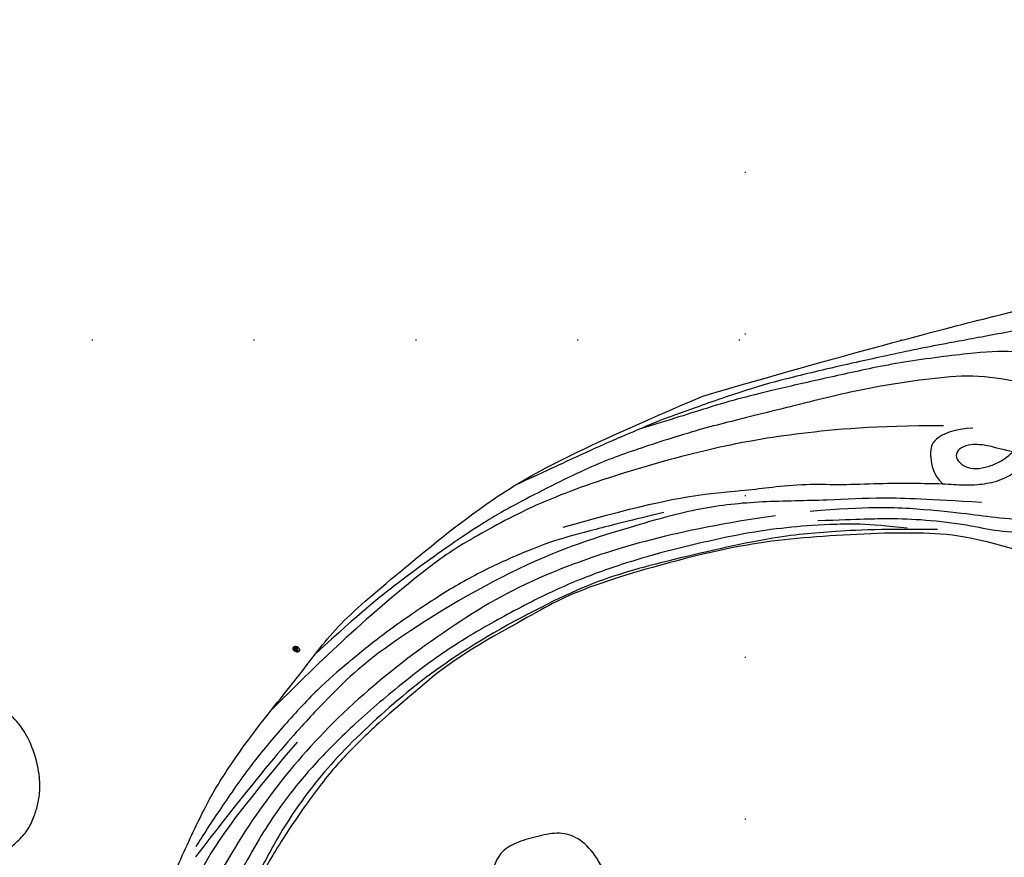
# Model space of a CAD drawing. Units: millimetres. Extents: x 4920 to 8484, y 3403 to 5083.
# Drawn here: x 7785 to 7882, y 4424 to 4507 of the extents above; entities that cross this region are included whole.
import ezdxf
from ezdxf.xclip import XClip

# ---------------------------------------------------------------- set-up
doc = ezdxf.new("R2010")
doc.units = ezdxf.units.MM
doc.header["$XCLIPFRAME"] = 2
doc.linetypes.add('DOT', pattern=[6.35, 0, -6.35])
doc.linetypes.add('HIDDEN', pattern=[9.525, 6.35, -3.175])
for name, color, linetype in [('A-04.尺寸標註', 4, 'Continuous'), ('H-08.木作(細線)', 8, 'Continuous'), ('圖層1', 7, 'Continuous'), ('格子', 1, 'Continuous')]:
    doc.layers.add(name, color=color, linetype=linetype)
doc.styles.get("Standard").update_dxf_attribs({"font": 'arial.ttf'})
doc.styles.add('新細明體', font='PMingLiU.ttf')
doc.dimstyles.new('4', dxfattribs={"dimtxt": 10, "dimasz": 3, "dimexe": 2, "dimexo": 2, "dimgap": 1.2, "dimtad": 2, "dimdec": 0, "dimtxsty": '新細明體', "dimblk": 'ARCHTICK', "dimcen": 5, "dimclrd": 8, "dimclre": 8, "dimclrt": 4, "dimadec": 0, "dimazin": 0, "dimtfac": 1, "dimtdec": 0, "dimtix": 1, "dimtmove": 2, "dimatfit": 3, "dimldrblk": 'OPEN90', "dimfxl": 1.25, "dimlwd": 9, "dimlwe": 9, "dimarcsym": 0})

# ---------------------------------------------------------------- blocks, each defined once
blk = doc.blocks.new('SE-21124L')
at = {"layer": 'H-08.木作(細線)'}
for points in [[(-13.962, 14.96), (-13.433, 14.457), (-12.88, 14.156), (-12.051, 14.081), (-11.272, 14.131), (-10.794, 13.98), (-10.166, 13.905), (-9.537, 13.829), (-9.059, 13.729), (-8.532, 13.754), (-8.255, 14.106), (-8.18, 14.859), (-8.255, 15.461), (-8.23, 15.763), (-8.054, 15.788), (-7.501, 15.738), (-6.24, 15.615), (-5.964, 15.79), (-5.235, 16.067), (-4.782, 16.217), (-4.556, 16.895), (-4.506, 17.498), (-4.606, 17.875), (-4.782, 18.201), (-4.958, 18.578), (-5.21, 18.929), (-6.232, 19.567), (-6.684, 19.919), (-6.961, 20.095), (-7.237, 20.572), (-7.564, 21.476), (-7.891, 22.179), (-8.042, 22.555), (-7.992, 22.631), (-7.79, 22.53), (-7.464, 22.53), (-7.388, 22.756), (-7.237, 22.932), (-6.986, 22.957), (-6.684, 22.505), (-6.458, 22.154), (-5.905, 21.752), (-5.201, 21.551), (-4.221, 21.877), (-3.693, 22.329), (-3.215, 22.781), (-3.14, 23.409), (-3.039, 24.941), (-2.989, 25.393), (-2.612, 25.694), (-2.222, 26.095), (-1.7, 27.582), (-1.74, 28.305), (-1.297, 29.591), (-0.815, 30.394), (-0.413, 30.956), (0.633, 31.88), (1.317, 32.242), (2.242, 32.885), (3.248, 33.327), (3.891, 33.407), (4.454, 33.086), (5.017, 32.764), (5.781, 32.363), (6.304, 32.121), (6.908, 31.8), (7.39, 31.639), (7.833, 31.398), (8.838, 31.037), (9.522, 30.555), (10.125, 30.233), (10.648, 29.791), (10.93, 29.671), (11.452, 29.47), (11.694, 29.189), (11.372, 28.948), (10.849, 28.546), (10.648, 27.903), (10.648, 27.381), (10.93, 26.818), (11.171, 26.577), (11.372, 26.497), (11.734, 26.377), (13.061, 26.216), (13.705, 26.216), (13.946, 25.814), (13.624, 25.694), (13.385, 25.483), (13.354, 25.247), (13.275, 24.823), (13.417, 24.398), (13.858, 23.816), (14.235, 23.612), (14.755, 23.376), (15.196, 23.282), (15.758, 23.225), (17.007, 23.064), (18.66, 22.862), (19.989, 22.5), (20.916, 22.017), (21.481, 21.333), (22.569, 20.004), (24.181, 17.79), (24.543, 17.267), (24.422, 17.227), (23.939, 17.468), (23.334, 17.71), (22.085, 17.831), (20.715, 17.307), (20.11, 16.462), (20.312, 15.295), (20.675, 14.047), (20.96, 13.591), (22.048, 12.544), (23.015, 11.82), (23.7, 11.336), (24.143, 11.135), (24.351, 9.919), (24.915, 9.195), (25.882, 8.792), (27.051, 8.39), (27.736, 8.229), (28.824, 8.188), (29.348, 8.068), (29.754, 5.276), (30.117, 2.78), (30.56, -0.375), (30.6, -2.468), (30.477, -5.058), (30.235, -7.521), (29.338, -11.833), (26.925, -19.302), (25.93, -21.665), (22.88, -27.522), (18.669, -32.4), (16.683, -34.1), (14.899, -35.518), (10.533, -38.273), (5.215, -40.929), (0.48, -42.096), (-4.45, -42.549), (-8.471, -41.836), (-10.288, -41.405), (-11.638, -40.659), (-12.114, -40.278), (-12.114, -40.088), (-11.844, -40.104), (-11.114, -40.263), (-9.986, -40.199), (-9.271, -39.898), (-8.16, -39.644), (-7.493, -39.073), (-6.436, -37.626), (-5.907, -35.758), (-5.988, -33.768), (-7.127, -31.169), (-8.713, -29.788), (-10.583, -29.057), (-12.656, -28.976), (-14.12, -29.219), (-15.015, -29.625), (-16.397, -30.316), (-17.495, -31.209), (-18.308, -32.387), (-18.918, -33.402), (-19.446, -34.864), (-19.772, -37.017), (-19.497, -39.827), (-18.844, -41.449), (-17.641, -43.602), (-15.986, -45.611), (-12.442, -48.218), (-10.863, -49.032), (-9.107, -49.617), (-6.79, -50.304), (-5.211, -50.66), (-2.812, -50.994), (-0.572, -51.121), (0.803, -51.121), (3.979, -51.151), (7.768, -50.582), (11.28, -49.725), (14.498, -48.992), (17.39, -47.649), (20.542, -46.079), (28.874, -39.844), (33.546, -35.51), (36.383, -31.01), (37.447, -28.729), (40.06, -23.38), (42.215, -15.356), (43.139, -11.728), (43.596, -8.858), (44.837, -4.096), (45.424, -2.138), (46.208, 0.471), (47.253, 2.819), (48.241, 4.797), (49.547, 6.232), (50.592, 7.146), (52.812, 8.255), (55.359, 8.385), (56.927, 8.385), (58.56, 7.667), (60.062, 6.167), (60.911, 5.058), (61.368, 3.623), (61.172, 1.666), (61.107, 0.687), (60.976, 0.1), (61.564, -0.618), (62.348, -1.139), (62.935, -1.074), (62.935, -1.335), (62.609, -2.053), (62.348, -2.705), (62.152, -3.618), (62.674, -4.597), (63.131, -4.988), (64.111, -4.988), (63.85, -5.249), (63.393, -5.836), (62.478, -6.88), (61.629, -7.467), (61.564, -8.902), (61.956, -9.685), (62.413, -10.207), (62.739, -10.338), (62.286, -10.695), (61.894, -12), (61.764, -13.631), (61.764, -15.132), (62.221, -15.588), (63.266, -16.045), (64.115, -16.11), (65.225, -16.241), (66.074, -15.719), (66.531, -15.392), (67.511, -15.327), (68.034, -15.784), (68.034, -15.98), (69.209, -15.98), (70.058, -15.523), (71.038, -14.805), (72.213, -13.24), (72.671, -12.131), (72.736, -11.348), (73.032, -11.624), (73.441, -11.726), (74.157, -11.828), (74.591, -11.522), (74.898, -11.215), (75.231, -10.602), (75.537, -9.939), (75.639, -9.198), (75.895, -7.692), (75.921, -7.002), (75.946, -6.543), (76.023, -6.389), (76.304, -6.747), (76.892, -7.104), (77.684, -7.207), (78.426, -6.951), (78.86, -6.619), (79.218, -6.236), (79.708, -5.536), (79.964, -4.949), (79.989, -4.336), (79.989, -3.289), (79.989, -2.574), (80.04, -2.268), (80.347, -2.319), (80.628, -2.421), (81.242, -2.727), (81.779, -2.651), (82.162, -2.319), (82.52, -1.936), (82.648, -1.425), (82.802, 0.008), (82.776, 0.596), (82.725, 0.928), (82.878, 1.157), (83.083, 1.183), (83.749, 1.272), (84.209, 1.63), (84.465, 2.013), (84.771, 2.625), (84.822, 3.493), (84.746, 4.872), (84.362, 6.541), (83.953, 7.562), (82.829, 9.707), (81.781, 11.494), (80.423, 13.189), (79.477, 14.312), (78.455, 15.359), (77.474, 16.317), (76.165, 17.256), (75.02, 18.073), (74.202, 18.482), (73.384, 18.809), (72.893, 18.972)], [(-84.76, 2.191), (-84.76, 0.601), (-82.173, -1.685), (-80.382, -2.778), (-78.292, -3.374), (-77.297, -3.871), (-75.705, -5.66), (-73.615, -6.157), (-71.725, -5.462), (-71.028, -4.567), (-71.028, -6.058), (-71.526, -8.046), (-71.446, -11.731), (-70.862, -14.623), (-69.613, -16.649), (-67.975, -17.623), (-65.908, -17.74), (-63.684, -17.701), (-61.929, -17.272), (-60.603, -15.831), (-59.667, -13.376), (-59.472, -10.961), (-59.589, -9.909), (-58.535, -10.298), (-56.936, -10.103), (-55.278, -9.163), (-54.381, -8.423), (-53.874, -7.644), (-53.289, -6.631), (-52.938, -5.462), (-52.821, -4.722), (-52.704, -4.176), (-52.509, -4.605), (-51.846, -5.034), (-50.675, -6.28), (-49.739, -7.06), (-48.413, -7.956), (-46.619, -8.54), (-45.722, -8.696), (-45.449, -8.657), (-43.576, -9.709), (-41.977, -10.137), (-39.2, -10.529), (-36.275, -10.685), (-35.104, -10.413), (-34.194, -9.994), (-33.46, -9.505), (-32.367, -8.447), (-31.679, -7.072), (-31.373, -6.118), (-31.22, -4.912), (-31.311, -3.473), (-31.735, -2.588), (-32.687, -1.311), (-33.811, -0.697), (-34.227, -0.58), (-35.418, -0.426), (-36.043, -0.445), (-36.715, -0.397), (-36.86, -0.301), (-36.946, -0.119), (-36.831, -0.071), (-36.389, -0.071), (-35.524, -0.071), (-34.736, 0.015), (-34.4, 0.044)]]:
    blk.add_open_spline(points, degree=3, dxfattribs=at)
blk = doc.blocks.new('LOGO')
at = {"layer": '圖層1'}
h = blk.add_hatch(color=256, dxfattribs=at)
edge = h.paths.add_edge_path()
edge.add_ellipse((627, 781), major_axis=(74, 158), ratio=0.669136, start_angle=67.9651, end_angle=426.3512)
edge.add_arc((577, 995), 106, 260.6144, 264.9192)
edge.add_ellipse((624, 779), major_axis=(75, 154), ratio=0.641029, start_angle=263.3466, end_angle=424.5463, ccw=False)
edge.add_ellipse((624, 779), major_axis=(75, 154), ratio=0.641029, start_angle=261.342, end_angle=263.3466, ccw=False)
edge.add_arc((687, 724), 28.1, 327.7014, 329.9174, ccw=False)
edge.add_ellipse((624, 779), major_axis=(75, 154), ratio=0.641029, start_angle=260.8363, end_angle=261.342, ccw=False)
edge.add_ellipse((624, 779), major_axis=(75, 154), ratio=0.641029, start_angle=260.4243, end_angle=260.8363)
edge.add_arc((712, 719), 11.5, 257.0965, 295.424)
edge.add_arc((711, 717), 10.3, 258.946, 306.6919, ccw=False)
edge.add_ellipse((624, 779), major_axis=(71, 151), ratio=0.654186, start_angle=65.7272, end_angle=259.6333, ccw=False)
edge.add_arc((581, 945), 63.2, 247.8139, 254.172, ccw=False)
edge = h.paths.add_edge_path(flags=17)
edge.add_line((624, 896), (624, 899))
edge.add_arc((577, 995), 106, 264.9192, 296.4699, ccw=False)
edge.add_ellipse((624, 779), major_axis=(75, 154), ratio=0.641029, start_angle=424.5463, end_angle=426.4508)
edge.add_ellipse((624, 779), major_axis=(71, 151), ratio=0.654186, start_angle=65.3163, end_angle=65.7272)
edge.add_arc((581, 945), 63.2, 254.172, 287.7329)
edge.add_arc((620, 849), 41.2, 119.2735, 139.7006)
edge.add_arc((691, 780), 140, 137.2638, 146.3296)
edge.add_arc((759, 754), 211, 150.4954, 153.1332)
edge.add_arc((619, 642), 213, 100.8186, 103.2077, ccw=False)
edge.add_arc((653, 806), 86.6, 138.9231, 148.8948, ccw=False)
edge.add_arc((739, 729), 202, 124.4657, 138.4002, ccw=False)
edge = h.paths.add_edge_path(flags=17)
edge.add_arc((577, 995), 106, 251.1923, 260.6144, ccw=False)
edge.add_arc((581, 945), 63.2, 233.3596, 247.8139)
edge.add_ellipse((627, 781), major_axis=(74, 158), ratio=0.669136, start_angle=66.3512, end_angle=67.9651, ccw=False)
h.paths.add_polyline_path([(577, 848, 0.019194), (568, 845, 0.004726), (567, 842, 0.021148), (562, 819, -0.080721), (555, 801, -0.191469), (529, 790, -0.434531), (525, 803, -0.16869), (559, 841, -0.021859), (568, 845, -0.004955), (570, 849, 0.012967), (560, 846, 0.223317), (519, 798, 0.425243), (528, 787, 0.393247), (568, 821, -0.084558)], flags=17)
h.paths.add_polyline_path([(598, 854, 0.054668), (644, 876, -0.01627), (648, 878, -0.069213), (665, 889, 0.037626), (632, 872, -0.082213), (583, 852, 0.004306), (579, 851, 0.008989), (577, 848, -0.006474), (580, 849, -0.136946)], flags=17)
h.paths.add_polyline_path([(614, 843, -0.103922), (623, 835, 0.053349), (625, 841, -0.004508), (625, 842, 0.220604), (598, 854, -0.015501), (585, 850, 0.008768), (580, 849, 0.029539), (577, 847, 1.009367), (623, 819, 0.011592), (627, 829, 0.056884), (623, 835, -0.271208), (600, 814, -0.679677), (583, 842, -0.290071)], flags=17)
h.paths.add_polyline_path([(630, 836, -0.008928), (627, 829, -0.347678), (617, 792, 0.00727), (589, 778, -0.035606), (588, 778, 0.01139), (590, 776, 0.012101), (614, 786, 0.461639)], flags=17)
h.paths.add_polyline_path([(586, 775, -0.027528), (584, 776, -0.195292), (577, 779, -0.659298), (578, 787, -0.009243), (579, 787, -0.026651), (579, 789, 0.013684), (578, 789, 0.174326), (571, 786, 0.391287), (574, 776, 0.210555), (584, 774), (584, 774, 0.001326), (586, 775, -0.005065)], flags=17)
h.paths.add_polyline_path([(582, 788, 0.023127), (579, 787, 0.184672), (584, 776, 0.098355), (588, 778, -0.009788), (586, 779, -0.240413)], flags=17)
h.paths.add_polyline_path([(601, 803, 0.433181), (580, 792, 0.04486), (579, 789, -0.026783), (583, 790, -0.142026), (586, 795, -0.307429), (595, 800, -0.953401), (591, 790, 0.069613), (583, 790, 0.042891), (582, 788, -0.067719), (591, 788, 0.893379)], flags=17)
h.paths.add_polyline_path([(668, 884, 0.088592), (648, 878, 0.140724), (625, 842, -0.012272), (626, 841, -0.041532), (630, 836, 0.005558), (631, 841, -0.187874)], flags=17)
h.paths.add_polyline_path([(680, 891, 0.143839), (665, 889, 0.069213), (648, 878, -0.088592), (668, 884, 0.404636)], flags=17)
blk.add_hatch(color=256, dxfattribs=at).paths.add_polyline_path([(543, 793, -0.104798), (529, 790, -0.206522), (524, 795, 0.207877), (529, 790, 0.094873)])
h = blk.add_hatch(color=256, dxfattribs=at)
edge = h.paths.add_edge_path()
edge.add_ellipse((624, 779), major_axis=(75, 154), ratio=0.641029, start_angle=424.5463, end_angle=426.4508, ccw=False)
edge.add_arc((577, 995), 106, 260.6144, 264.9192, ccw=False)
edge.add_ellipse((627, 781), major_axis=(74, 158), ratio=0.669136, start_angle=66.3512, end_angle=67.9651)
edge.add_arc((581, 945), 63.2, 247.8139, 254.172)
edge.add_ellipse((624, 779), major_axis=(71, 151), ratio=0.654186, start_angle=65.3163, end_angle=65.7272, ccw=False)
h = blk.add_hatch(color=256, dxfattribs=at)
h.paths.add_polyline_path([(630, 836, 0.041532), (626, 841, 0.012272), (625, 842, 0.004508), (625, 841, -0.053349), (623, 835, -0.056884), (627, 829, 0.008928)])
h.paths.add_polyline_path([(577, 848, -0.008989), (579, 851, 0.010425), (570, 849, 0.004955), (568, 845, -0.019194)])
h.paths.add_polyline_path([(598, 854, 0.136946), (580, 849, -0.008768), (585, 850, 0.015501)])
h.paths.add_polyline_path([(583, 790, 0.026783), (579, 789, 0.026651), (579, 787, -0.023127), (582, 788, -0.042891)])
h.paths.add_polyline_path([(590, 776, -0.01139), (588, 778, -0.098355), (584, 776, 0.027528), (586, 775, 0.005065), (586, 775, 0.002039)])
h = blk.add_hatch(color=256, dxfattribs=at)
h.paths.add_polyline_path([(678, 821, -0.55173), (685, 807, -0.18979), (653, 777, -0.013881), (645, 774, 0.011039), (645, 772, 0.022162), (651, 774, -0.010966), (655, 775, -0.001761), (665, 780, 0.034744), (672, 785, 0.086103), (688, 803, 0.506659), (678, 828, 0.355205), (639, 804, 0.093422), (634, 772, 0.017263), (645, 774, -0.31391)])
h.paths.add_polyline_path([(646, 763, -0.036579), (645, 770, 0.01198), (639, 766, 0.013411), (635, 764, -0.052604), (636, 734, -0.126457), (628, 706, -0.387812), (605, 692, -0.284532), (635, 764, 0.002644), (635, 766, -0.000681), (635, 766, 0.152538), (601, 726, 0.230241), (602, 688, 0.440285), (635, 697, 0.177258), (648, 732, 0.010088), (647, 746, 0.062016), (656, 744, 0.349487), (696, 764, 0.392407), (688, 785, 0.130108), (674, 784, 0.001865), (665, 780, -0.054721), (651, 774, 0.014593), (645, 771, 0.007857), (645, 770, -0.01108), (651, 773, -0.100678), (681, 781, -0.349203), (687, 775, -0.402437), (657, 748, -0.009974), (657, 749, 0.613372), (651, 759, 0.175713), (647, 758, -0.002484), (647, 755, -0.463644), (653, 755, -0.513768), (652, 749, -0.075052), (647, 751, 0.007944)])
h.paths.add_polyline_path([(658, 732, -0.101132), (656, 744, -0.062016), (647, 746, -0.010088), (648, 732, -0.009005), (648, 730, 0.221511), (678, 697, 0.315327), (709, 707, -0.025867), (708, 707, -0.343266), (678, 704, -0.181262)])
edge = h.paths.add_edge_path()
edge.add_arc((711, 717), 10.3, 177.6916, 252.0699)
edge.add_arc((691, 724), 24.4, 314.5731, 317.7365)
edge.add_arc((712, 719), 11.5, 213.0653, 252.3889, ccw=False)
edge.add_arc((706, 716), 5.11, 85.2505, 222.9442, ccw=False)
edge.add_arc((705, 714), 6.99, -28.7494, 75.8597, ccw=False)
edge.add_arc((691, 724), 24.4, 317.7365, 327.0242, ccw=False)
edge.add_arc((712, 719), 11.5, 252.3889, 256.796)
edge.add_arc((687, 724), 28.1, 324.6089, 327.7014)
edge.add_ellipse((624, 779), major_axis=(-75, -154), ratio=0.641029, start_angle=441.342, end_angle=443.3466)
edge.add_arc((707, 716), 6.61, 345.864, 526.4176)
edge = h.paths.add_edge_path()
edge.add_spline(control_points=[(715, 707), (716, 708), (716, 708), (716, 708)], knot_values=[7.710206, 7.710206, 7.710206, 7.710206, 7.713509, 7.713509, 7.713509, 7.713509], degree=3, periodic=0)
edge.add_arc((712, 719), 11.5, 257.0965, 287.313, ccw=False)
edge.add_ellipse((624, 779), major_axis=(-75, -154), ratio=0.641029, start_angle=440.4243, end_angle=440.8363, ccw=False)
edge.add_arc((711, 717), 10.3, 258.946, 294.9743)
h.paths.add_polyline_path([(635, 771, -0.004552), (634, 772, -0.028332), (617, 770, -0.123708), (590, 776, -0.002039), (586, 775, 0.07599), (598, 770, 0.108431)])
h = blk.add_hatch(color=256, dxfattribs=at)
h.paths.add_polyline_path([(645, 771, -0.004936), (645, 772, -0.035369), (635, 771, -0.002587), (635, 771, 0.014405), (635, 766, -0.020509), (641, 769, -0.009702)])
h.paths.add_polyline_path([(645, 774, -0.017263), (634, 772, 0.004552), (635, 771, 0.002587), (635, 771, 0.035369), (645, 772, -0.011039)])
h.paths.add_polyline_path([(645, 770, -0.007857), (645, 771, 0.009702), (641, 769, 0.020509), (635, 766, 0.000681), (635, 766, -0.002644), (635, 764, -0.013411), (639, 766, -0.01198)])
h = blk.add_hatch(color=256, dxfattribs=at)
h.paths.add_polyline_path([(710, 708, -0.019232), (709, 708, -0.013804), (708, 707, 0.025867), (709, 707, 0.011234)])
edge = h.paths.add_edge_path()
edge.add_arc((712, 719), 11.5, 287.313, 295.424, ccw=False)
edge.add_spline(control_points=[(716, 708), (716, 708), (716, 708), (715, 707)], knot_values=[7.710206, 7.710206, 7.710206, 7.710206, 7.713509, 7.713509, 7.713509, 7.713509], degree=3, periodic=0)
edge.add_arc((711, 717), 10.3, 294.9743, 306.6919)
edge = h.paths.add_edge_path()
edge.add_ellipse((624, 779), major_axis=(75, 154), ratio=0.641029, start_angle=260.4243, end_angle=260.8363)
edge.add_arc((712, 719), 11.5, 256.796, 257.0965, ccw=False)
edge.add_arc((687, 724), 28.1, 322.0343, 324.6089, ccw=False)
edge.add_arc((711, 717), 10.3, 257.9968, 258.946)
for p, q in [((584, 774), (584, 774)), ((624, 899), (624, 896))]:
    blk.add_line(p, q, dxfattribs=at)
at = {"layer": '圖層1', "color": 7, "lineweight": 0}
for p, q in [((584, 774), (584, 774)), ((624, 896), (624, 899))]:
    blk.add_line(p, q, dxfattribs=at)
at = {"layer": '圖層1'}
for points in [[(528, 787, -0.425243), (519, 798, -0.223317), (560, 846, -0.027703), (583, 852, 0.082213), (632, 872, -0.037626), (665, 889, -0.143839), (680, 891, -0.872775)], [(529, 790, -0.434531), (525, 803, -0.16869), (559, 841, 0.909183)], [(624, 896, 0.060876), (588, 863, 0.137716), (568, 821, -0.393247), (528, 787, 79.578459)], [(562, 819, -0.080721), (555, 801, -0.191469), (529, 790, -1.075151)], [(543, 894, 0.200172), (624, 899, -0.066965)], [(543, 894, 0.241802), (600, 884, 0.575938)], [(559, 841, -0.056349), (585, 850, 0.070229), (644, 876, 0.769245)], [(567, 842, 0.021148), (562, 819, 0.658186)], [(589, 875, 0.039578), (575, 858, 0.021193), (567, 842, 0.700396)], [(584, 774, -0.210555), (574, 776, -0.391287), (571, 786, -0.174326), (578, 789, -0.110406), (591, 790, 0.953401), (595, 800)], [(631, 841, -0.026083), (623, 819, -1.009367), (577, 847, 0.624773)], [(589, 778, -0.338614), (577, 779, -0.659298), (578, 787, -0.100316), (591, 788, 0.893379), (601, 803, 0.433181), (580, 792, 0.289299), (586, 775, 0.081086), (598, 770, -0.684784)], [(577, 847, -0.416943), (626, 841, 0.828532)], [(625, 841, -0.329321), (600, 814, -0.679677), (583, 842, 0.415871)], [(595, 800, 0.307429), (586, 795, 0.446432), (586, 779, 0.145269), (617, 770, -0.214979)], [(583, 842, -0.290071), (614, 843, -0.539799), (617, 792, 0.00727), (589, 778, -1.51475)], [(614, 786, -0.015466), (584, 774, 0.608014)], [(600, 884, 0.089367), (589, 875, 0.028397)], [(647, 746, -0.010088), (648, 732, -0.177258), (635, 697, -0.440285), (602, 688, -0.230241), (601, 726, -0.17359), (641, 769)], [(598, 770, 0.111049), (635, 771, 0.147976), (672, 785, 0.393525)], [(635, 766, -0.055255), (636, 734, -0.126457), (628, 706, -0.387812), (605, 692, -0.299084), (639, 766, 0.211969)], [(626, 841, -0.513007), (614, 786, -1.702754)], [(617, 770, 0.059536), (653, 777, 0.18979), (685, 807, 0.55173), (678, 821, 0.38162), (646, 763, -0.007944), (647, 751, -0.007944)], [(624, 895, 0.002733), (624, 896)], [(665, 889, 0.216717), (625, 841, 0.638327)], [(668, 884, 0.187874), (631, 841, 0.783226)], [(672, 785, 0.086103), (688, 803, 0.506659), (678, 828, 0.355205), (639, 804, 0.113269), (635, 766, 0.583131)], [(639, 766, -0.023063), (651, 773, -0.100678), (681, 781, -0.349203), (687, 775, -0.402437), (657, 748, -0.247136)], [(641, 769, -0.035274), (655, 775, -0.003626), (674, 784, 0.389489)], [(644, 876, -0.105013), (668, 884, 0.404636), (680, 891, 1.743742)], [(674, 784, -0.130108), (688, 785, -0.392407), (696, 764, -0.420619), (647, 746, -0.420619)], [(647, 758, -0.175713), (651, 759, -0.613372), (657, 749)], [(652, 749, 0.513768), (653, 755, 0.463644), (647, 755, 0.463644)], [(652, 749, -0.075052), (647, 751)], [(648, 730, 0.221511), (678, 697)], [(656, 744, 0.101132), (658, 732, 0.181262), (678, 704)], [(657, 749, 0.009974), (657, 748, 0.009974)], [(678, 704, 0.405212), (711, 711, 0.491027), (707, 721, 0.685315), (703, 713, 0.37567), (717, 709, 0.320724)], [(678, 697, 0.351308), (711, 710, 0.382079)], [(714, 714, 1.004843), (701, 717)], [(701, 717, 0.630955), (717, 709, 0.838593)]]:
    blk.add_lwpolyline(points, format="xyb", dxfattribs=at)
at = {"layer": '圖層1', "color": 7, "lineweight": 0}
for centre, radius, start, end in [((591, 779), 74.4, 114.7362, 165.0904), ((529, 797), 9.95, 171.8348, 263.9838), ((533, 798), 8.94, 149.7688, 246.7364), ((597, 774), 77.7, 119.8523, 158.1526), ((529, 825), 38.7, 267.5844, 353.4527), ((530, 825), 34.6, 269.3832, 317.0888), ((577, 995), 106, 251.1923, 296.4699), ((504, 832), 59.6, 328.518, 346.9779), ((611, 730), 123, 110.1482, 115.1572), ((619, 642), 213, 103.2077, 106.1792), ((836, 777), 277, 166.402, 171.2482), ((759, 754), 211, 154.2687, 155.3518), ((759, 754), 211, 153.1332, 154.2687), ((759, 754), 211, 153.1332, 154.2687), ((611, 730), 123, 105.7498, 110.1482), ((611, 730), 123, 105.7498, 110.1482), ((653, 806), 86.6, 150.9548, 170.2881), ((759, 754), 211, 150.4954, 153.1332), ((619, 642), 213, 100.8186, 103.2077), ((619, 642), 213, 100.8186, 103.2077), ((579, 779), 10.3, 98.6046, 138.1597), ((578, 782), 7.19, 151.6425, 237.1215), ((600, 832), 26.9, 147.8295, 328.8978), ((581, 786), 12.2, 234.5859, 282.1467), ((691, 780), 140, 137.2638, 146.3296), ((579, 783), 4.7, 105.7526, 239.3398), ((653, 806), 86.6, 148.8948, 150.9548), ((653, 806), 86.6, 148.8948, 150.9548), ((599, 820), 34.8, 121.8036, 128.5716), ((611, 730), 123, 104.2662, 105.7498), ((583, 787), 10.2, 230.8646, 275.0659), ((586, 759), 31.2, 102.4178, 105.5537), ((586, 755), 32.7, 101.6186, 103.7368), ((653, 806), 86.6, 138.9231, 148.8948), ((619, 642), 213, 99.8317, 100.8186), ((597, 831), 17.7, 143.3048, 280.117), ((596, 789), 17, 167.0919, 177.3661), ((586, 759), 31.2, 96.281, 102.4178), ((586, 759), 31.2, 96.281, 102.4178), ((596, 789), 17, 177.3661, 183.4727), ((596, 789), 17, 177.3661, 183.4727), ((586, 755), 32.7, 96.3193, 101.6186), ((586, 755), 32.7, 96.3193, 101.6186), ((596, 789), 17, 183.4727, 225.325), ((599, 820), 34.8, 90.6121, 121.8036), ((611, 730), 123, 102.2567, 104.2662), ((596, 788), 16.6, 70.679, 164.3644), ((593, 787), 11.2, 166.1009, 175.9249), ((593, 787), 11.2, 166.1009, 175.9249), ((586, 755), 32.7, 80.8228, 96.3193), ((593, 787), 11.2, 175.9249, 229.9973), ((545, 1012), 164, 283.2744, 302.0739), ((600, 818), 29.2, 60.1861, 124.8898), ((593, 787), 11.2, 133.7672, 166.1009), ((586, 759), 31.2, 80.3525, 96.281), ((583, 787), 10.2, 275.0659, 297.535), ((596, 789), 17, 225.325, 231.6324), ((392, 1260), 523, 291.5203, 291.8241), ((523, 1075), 233, 285.3109, 288.8633), ((594, 791), 9.76, 83.4964, 151.8522), ((615, 827), 56.1, 238.695, 240.9381), ((392, 1260), 523, 291.8241, 292.2914), ((608, 810), 41.3, 239.2194, 256.6015), ((608, 810), 41.3, 238.0585, 239.2194), ((739, 729), 202, 124.4657, 138.4002), ((583, 787), 10.2, 297.535, 305.6919), ((615, 827), 56.1, 240.9381, 243.5484), ((620, 849), 41.2, 119.2735, 139.7006), ((1084, -170), 1069, 115.8994, 117.5656), ((392, 1260), 523, 292.2914, 295.0645), ((615, 827), 56.1, 243.5484, 271.7569), ((595, 796), 9.4, 243.9263, 51.0341), ((593, 795), 5.76, 251.3968, 65.9306), ((641, 708), 44.2, 155.203, 207.0666), ((523, 1075), 233, 288.8633, 301.3798), ((599, 820), 34.8, 40.8505, 90.6121), ((614, 854), 85.3, 258.87, 283.6239), ((594, 844), 31, 281.7653, 342.4614), ((681, 692), 87.5, 122.0966, 156.7882), ((614, 707), 23.4, 237.339, 332.3917), ((679, 703), 74.8, 125.4474, 188.9784), ((608, 712), 20.7, 259.8849, 344.6726), ((599, 817), 30.3, 36.3079, 60.04), ((600, 818), 34.5, 292.5765, 31.6961), ((599, 817), 30.3, 306.5995, 23.2852), ((609, 925), 155, 272.9888, 279.4802), ((594, 844), 31, 342.4614, 354.6764), ((594, 844), 31, 342.4614, 354.6764), ((599, 817), 30.3, 23.2852, 36.3079), ((599, 817), 30.3, 23.2852, 36.3079), ((409, 910), 233, 336.959, 339.6154), ((698, 821), 76.2, 131.3266, 163.3678), ((698, 821), 76.2, 163.3678, 164.401), ((599, 820), 34.8, 38.0381, 40.8505), ((698, 821), 76.2, 163.3678, 164.401), ((599, 820), 34.8, 38.0381, 40.8505), ((600, 818), 34.5, 31.6961, 41.2089), ((600, 818), 34.5, 31.6961, 41.2089), ((409, 910), 233, 339.6154, 341.6615), ((409, 910), 233, 339.6154, 341.6615), ((579, 735), 56.9, 329.8749, 358.7038), ((409, 910), 233, 341.6615, 342.9354), ((704, 815), 77.3, 117.4328, 159.9943), ((761, 660), 249, 112.6486, 121.2678), ((720, 776), 85.2, 161.0965, 182.4453), ((609, 925), 155, 279.4802, 283.4362), ((720, 776), 85.2, 182.4453, 183.4886), ((631, 839), 68.2, 273.4512, 281.5539), ((614, 854), 85.3, 283.6239, 284.2167), ((720, 776), 85.2, 183.4886, 186.7897), ((681, 692), 87.5, 117.3968, 122.0966), ((679, 703), 74.8, 122.374, 125.4474), ((491, 745), 145, 7.5429, 8.1488), ((720, 776), 85.2, 186.7897, 186.9458), ((491, 745), 145, 355.4981, 7.5429), ((593, 732), 54.6, 320.0758, 0.2826), ((673, 791), 36.5, 82.2276, 160.4489), ((711, 631), 153, 115.5374, 118.2829), ((690, 673), 108, 114.5532, 116.7766), ((674, 824), 60.3, 115.8995, 119.6279), ((695, 774), 49.8, 109.838, 179.5483), ((609, 925), 155, 283.4362, 286.6173), ((695, 774), 49.8, 179.5483, 182.0782), ((631, 839), 68.2, 281.5539, 286.6322), ((690, 673), 108, 111.2089, 114.5532), ((711, 631), 153, 112.9982, 115.5374), ((695, 774), 49.8, 182.0782, 183.2094), ((695, 774), 49.8, 183.2094, 185.01), ((695, 774), 49.8, 185.01, 193.3895), ((285, 728), 363, 3.6768, 5.4974), ((663, 779), 36.2, 244.3758, 335.626), ((650, 753), 6.42, 86.756, 126.6195), ((285, 728), 363, 4.2266, 4.7959), ((650, 752), 3.93, 48.9877, 148.4858), ((658, 767), 19.3, 235.2903, 252.4587), ((285, 728), 363, 0.6311, 2.9431), ((663, 779), 36.2, 244.3758, 258.5706), ((285, 728), 363, 0.6311, 2.9431), ((698, 821), 76.2, 115.4894, 131.3266), ((698, 821), 76.2, 115.4894, 131.3266), ((674, 824), 60.3, 95.6485, 115.8995), ((674, 824), 60.3, 95.6485, 115.8995), ((593, 732), 54.6, 358.2188, 0.2826), ((698, 746), 52.6, 197.9306, 247.8905), ((686, 704), 77.2, 94.0374, 117.0335), ((631, 839), 68.2, 286.6322, 299.1609), ((690, 673), 108, 108.6958, 111.2089), ((651, 753), 6.68, 327.1994, 93.2945), ((650, 752), 4.27, 301.3037, 50.0743), ((630, 833), 60.3, 292.2367, 335.222), ((1252, -535), 1440, 114.0704, 114.474), ((686, 741), 30.2, 175.9142, 199.0135), ((658, 777), 29.5, 267.175, 354.8617), ((686, 741), 30.2, 165.2767, 167.5624), ((705, 745), 49.6, 195.746, 236.842), ((676, 865), 27, 81.2439, 113.9848), ((631, 839), 68.2, 299.1609, 307.1205), ((1252, -535), 1440, 113.6429, 114.0704), ((670, 894), 10.4, 258.5502, 346.6702), ((627, 838), 69.8, 310.2009, 329.8856), ((684, 758), 27.4, 81.5328, 111.1847), ((674, 812), 16.3, 327.2799, 74.7579), ((677, 812), 9.17, 330.444, 85.9913), ((687, 724), 28.1, 252.0283, 322.0343), ((691, 724), 24.4, 238.7906, 314.5731), ((680, 774), 7.11, 8.5098, 85.5073), ((681, 771), 16.7, 337.3085, 63.01), ((707, 716), 6.61, 345.864, 166.4176), ((706, 716), 5.11, 85.2505, 222.9442), ((706, 716), 5.11, 85.2505, 222.9442), ((711, 717), 10.3, 177.6916, 252.0699), ((712, 719), 11.5, 213.0653, 252.3889), ((712, 719), 11.5, 213.0653, 252.3889), ((705, 714), 6.99, 331.2506, 75.8597), ((705, 714), 6.99, 331.2506, 75.8597), ((711, 717), 10.3, 252.0699, 306.6919), ((691, 724), 24.4, 314.5731, 317.7365), ((691, 724), 24.4, 314.5731, 317.7365), ((711, 717), 10.3, 252.0699, 257.9968), ((691, 724), 24.4, 317.7365, 327.0242), ((691, 724), 24.4, 317.7365, 327.0242), ((712, 719), 11.5, 252.3889, 295.424), ((712, 719), 11.5, 252.3889, 256.796), ((711, 717), 10.3, 258.946, 294.9743), ((687, 724), 28.1, 324.6089, 327.7014), ((712, 719), 11.5, 257.0965, 287.313)]:
    blk.add_arc(centre, radius, start, end, dxfattribs=at)
at = {"layer": '圖層1'}
for centre, major_axis, ratio, start_param, end_param in [((627, 781), (74, 158), 0.669136, -3.141592653589793, 3.141592653589793), ((624, 779), (71, 151), 0.654186, 1.139985, 4.531456), ((624, 779), (75, 154), 0.641029, 4.545262, 7.442971), ((624, 779), (-75, -154), 0.641029, 7.686855, 7.694046), ((624, 779), (-75, -154), 0.641029, 7.694046, 7.702872), ((624, 779), (-75, -154), 0.641029, 7.702872, 7.737858)]:
    blk.add_ellipse(centre, major_axis=major_axis, ratio=ratio, start_param=start_param, end_param=end_param, dxfattribs=at)
blk.add_open_spline([(715, 707), (716, 708), (716, 708), (716, 708)], degree=3, dxfattribs=at)
at = {"layer": '圖層1', "insert": (537, 681), "char_height": 15, "width": 203.3, "attachment_point": 1}
blk.add_mtext('{\\fVerdana|b0|i1|c0|p34;GOODWARE}', dxfattribs=at)
blk = doc.blocks.new('SE-21109L')
at = {"layer": 'H-08.木作(細線)'}
for points in [[(152.795, -10.503), (149.685, -5.605), (148.904, -4.744), (143.139, 1.16), (141.227, 3.043), (135.461, 7.547), (133.226, 9), (129.375, 11.152), (123.298, 14.081), (119.638, 15.506), (113.529, 17.173), (106.452, 18.491), (101.116, 19.912), (92.95, 19.896), (80.685, 19.891), (72.076, 18.068), (58.792, 14.11)], [(69.133, 7.731), (72.011, 9.184), (75.743, 10.923), (79.128, 12.534), (83.144, 13.862), (88.078, 15.126), (92.894, 15.797), (98.587, 16.271), (102.667, 16.271), (106.336, 16.271), (111.871, 15.512), (116.603, 14.647), (121.448, 13.284), (124.512, 12.356), (125.798, 11.921)], [(44.374, -11.573), (48.193, -8.012), (51.706, -4.756), (55.779, -1.856), (61.023, 2.468), (66.013, 5.826), (71.919, 8.472), (82.64, 12.958), (100.01, 15.558), (106.904, 14.775), (113.675, 14.029), (126.464, 11.18)], [(60.839, 0.432), (69.453, 5.729), (80.913, 10.526), (90.253, 12.418), (102.344, 13.207), (112.73, 12.229), (122.201, 9.863), (128.672, 7.211), (131.701, 5.477)], [(51.65, -8.843), (54.337, -5.961), (57.544, -3.445), (60.687, -1.177), (64.338, 1.08), (68.555, 3.264), (72.289, 5.087), (77.175, 7.126), (82.106, 8.739), (88.359, 10.109), (93.598, 10.971), (98.494, 11.304), (105.277, 11.304), (110.936, 10.811), (115.325, 10.071), (120.923, 8.516), (129.107, 5.018), (133.026, 2.708), (138.195, -1.04)], [(41.64, -22.057), (46.516, -14.464), (49.468, -10.946), (58.849, -3.783), (66.46, 1.274), (80.561, 7.475), (85.237, 8.163), (94.283, 9.98), (97.858, 9.841)], [(97.858, 9.841), (102.785, 9.841), (106.097, 9.639), (110.035, 9.301), (115.06, 8.136), (120.979, 6.342), (123.971, 4.991), (128.044, 3.251), (139.754, -4.099), (145.407, -10.978), (150.361, -18.642), (153.541, -25.114), (156.583, -30.04), (157.461, -30.189), (158.119, -30.327), (159.111, -29.598), (159.28, -28.691), (159.28, -27.129), (158.9, -24.927), (157.55, -20.501), (155.361, -15.144), (152.795, -10.503)], [(57.949, -2.604), (54.582, -5.21), (52.337, -6.958), (49.819, -9.216), (46.683, -12.514), (45.066, -14.724), (42.223, -17.339), (39.901, -19.804), (35.484, -23.649), (31.853, -27.079), (29.443, -29.52), (26.27, -32.13), (22.987, -34.464), (18.822, -37.207), (14.649, -39.904), (10.848, -41.855), (8.473, -42.857), (6.491, -43.877), (3.829, -44.393), (6.326, -42.855), (9.956, -41.14), (14.477, -39.063), (19.298, -35.958), (23.588, -32.661), (28.411, -28.495), (33.066, -24.301), (38.009, -19.679), (39.503, -18.129), (41.417, -16.447), (44.522, -13.405), (46.238, -11.46), (50.135, -7.501), (53.154, -4.808), (57.956, -1.43)]]:
    blk.add_open_spline(points, degree=3, dxfattribs=at)
for points, knots in [([(14.186, -16.786), (16.694, -14.085), (19.625, -10.668), (21.775, -7.902), (24.908, -4.763), (27.611, -2.55), (30.086, -1.15), (35.465, 1.854), (38.071, 3.319), (40.969, 4.881), (43.673, 6.28), (45.594, 7.289), (51.854, 10.419), (55.274, 11.916), (61.074, 14.069), (64.038, 15.143), (66.709, 15.891), (69.206, 16.695), (76.112, 18.502), (78.67, 19.194)], [0, 0, 0, 0, 1, 2, 3, 4, 5, 6, 7, 8, 9, 10, 11, 12, 13, 14, 15, 16, 16.556038, 16.556038, 16.556038, 16.556038]), ([(33.422, -5.502), (34.226, -4.451), (36.246, -1.9), (39.62, 0.565), (44.161, 3.395), (48.602, 5.773), (56.219, 9.392), (60.946, 11.738), (67.487, 14.375), (71.706, 15.897), (80.31, 17.866), (84.656, 18.563), (93.653, 19.269), (98.371, 19.294), (104.449, 19.026)], [0.072106, 0.072106, 0.072106, 0.072106, 1, 2, 3, 4, 5, 6, 7, 8, 9, 10, 11, 11.891893, 11.891893, 11.891893, 11.891893]), ([(42.414, -3.344), (47.657, 1.006), (54.176, 5.496), (60.881, 9.37), (69.69, 13.383), (77.953, 16.463), (85.631, 17.959), (89.465, 18.495), (99.833, 18.495), (106.961, 17.931), (111.437, 17.533)], [0, 0, 0, 0, 1, 2, 3, 4, 5, 6, 7, 7.839321, 7.839321, 7.839321, 7.839321]), ([(26.204, -14.472), (26.274, -12.242), (27.412, -9.152), (29.352, -5.432), (32.416, -1.943), (35.506, 0.3), (41.981, 4.432), (46.991, 7), (51.907, 9.545), (55.844, 11.463), (58.214, 12.525), (62.749, 14.361), (65.761, 15.629)], [0.065979, 0.065979, 0.065979, 0.065979, 1, 2, 3, 4, 5, 6, 7, 8, 9, 9.8022, 9.8022, 9.8022, 9.8022]), ([(58.792, 14.11), (45.514, 8.353), (29.396, 0.746), (24.732, -1.653), (11.652, -5.395), (5.22, -6.723), (-0.697, -7.366), (-9.615, -6.895), (-14.994, -6.032), (-17.235, -5.527), (-17.741, -5.401)], [0, 0, 0, 0, 1, 2, 3, 4, 5, 6, 7, 7.323094, 7.323094, 7.323094, 7.323094]), ([(77.691, 12.973), (69.538, 9.388), (64.237, 6.211), (61.057, 3.929), (59.182, 2.789), (56.045, 0.567), (54.006, -1.318), (50.897, -3.661), (48.348, -5.8), (46.054, -7.736), (44.576, -9.213), (42.995, -10.384), (41.262, -11.25), (38.663, -11.543), (36.184, -11.25), (35.061, -11.25), (34.18, -10.94)], [0, 0, 0, 0, 1, 2, 3, 4, 5, 6, 7, 8, 9, 10, 11, 12, 13, 13.840361, 13.840361, 13.840361, 13.840361]), ([(111.491, 13.468), (122.518, 11.569), (127.904, 9.534), (134.215, 6.008), (140.132, 1.717), (144.707, -2.136), (148.281, -5.491), (151.493, -9.83), (154.08, -13.753), (156.006, -16.88)], [0, 0, 0, 0, 1, 2, 3, 4, 5, 6, 6.927959, 6.927959, 6.927959, 6.927959]), ([(49.445, -10.842), (54.052, -6.907), (58.212, -3.85), (62.772, -0.72), (73.799, 4.803), (80.095, 7.476), (93.14, 10.187), (102.373, 10.419), (111.132, 9.75), (117.945, 7.918), (122.139, 6.186), (128.38, 3.529), (134.471, 0.042), (140.135, -3.793), (145.962, -9.021), (148.841, -12.978), (152.87, -19.127), (154.856, -23.493), (156.43, -27.126), (157.069, -30.073)], [0, 0, 0, 0, 1, 2, 3, 4, 5, 6, 7, 8, 9, 10, 11, 12, 13, 14, 15, 16, 16.960978, 16.960978, 16.960978, 16.960978]), ([(40.354, -5.384), (41.721, -4.304), (44.264, -3.51), (45.219, -4.673), (46.297, -6.26), (46.136, -7.709)], [0, 0, 0, 0, 1, 2, 2.815082, 2.815082, 2.815082, 2.815082]), ([(38.819, -9.71), (39.605, -8.673), (40.213, -7.725), (41.146, -6.762), (41.962, -6.229), (42.925, -6.036), (43.533, -6.51), (43.533, -7.369), (43.147, -8.332), (42.169, -9.013), (41.072, -9.517), (39.842, -9.739), (38.819, -9.71), (38.182, -9.71), (37.026, -9.71), (35.958, -9.961), (34.876, -10.317), (34.239, -10.835), (33.735, -11.472), (33.311, -12.152), (33.903, -13.193), (35.277, -13.809), (36.106, -13.809), (35.514, -14.708), (34.685, -14.708), (31.818, -15.04), (29.07, -14.779), (28.028, -14.471), (26.677, -14.471), (25.152, -14.471), (23.539, -14.643), (23.224, -14.92), (22.872, -15.466), (23.217, -16.8), (23.833, -17.817), (24.922, -18.621), (26.176, -19.189), (27.03, -19.371), (27.03, -19.519), (26.457, -19.879), (24.926, -19.879), (21.877, -19.879), (19.843, -19.832), (16.026, -18.942), (13.637, -18.327), (12.123, -18.044), (10.728, -18.634), (10.278, -19.533), (10.661, -20.938), (11.299, -21.419), (11.812, -22.021), (12.64, -22.518), (12.825, -22.518), (12.354, -22.87), (12.114, -23.323), (12.114, -23.905), (12.705, -24.292), (13.711, -24.551), (14.15, -24.582), (15.36, -24.573), (15.416, -24.573)], [0, 0, 0, 0, 1, 2, 3, 4, 5, 6, 7, 8, 9, 10, 11, 12, 13, 14, 15, 16, 17, 18, 19, 20, 21, 22, 23, 24, 25, 26, 27, 28, 29, 30, 31, 32, 33, 34, 35, 36, 37, 38, 39, 40, 41, 42, 43, 44, 45, 46, 47, 48, 49, 50, 51, 52, 53, 54, 55, 56, 57, 57.046691, 57.046691, 57.046691, 57.046691])]:
    blk.add_open_spline(points, degree=3, knots=knots, dxfattribs=at)
at = {"layer": 'H-08.木作(細線)', "xscale": 0.002, "yscale": 0.002, "zscale": 0.002}
blk.add_blockref('LOGO', (104.414, 19.027), dxfattribs=at)
blk = doc.blocks.new('_ArchTick')
at = {"color": 0, "linetype": 'ByBlock', "const_width": 0.15}
blk.add_lwpolyline([(-0.5, -0.5), (0.5, 0.5)], dxfattribs=at)
blk = doc.blocks.new('*D32')
at = {"layer": 'A-04.尺寸標註', "color": 8, "linetype": 'HIDDEN', "lineweight": 9, "ltscale": 0.4, "transparency": 16777216}
for p, q in [((8274.139, 4652.8), (8274.139, 4038.165)), ((7617.327, 4186.495), (7617.327, 4038.165))]:
    blk.add_line(p, q, dxfattribs=at)
at = {"layer": 'A-04.尺寸標註', "color": 8, "lineweight": 9, "ltscale": 0.4, "transparency": 16777216}
blk.add_line((8274.139, 4040.165), (7617.327, 4040.165), dxfattribs=at)
at = {"layer": 'DEFPOINTS', "color": 0, "ltscale": 0.4, "transparency": 16777216}
for p in [(8274.139, 4654.8), (7617.327, 4188.495), (7617.327, 4040.165)]:
    blk.add_point(p, dxfattribs=at)
at = {"layer": 'A-04.尺寸標註', "color": 8, "lineweight": 9, "ltscale": 0.4, "transparency": 16777216, "xscale": 3, "yscale": 3, "zscale": 3, "rotation": 180}
blk.add_blockref('_ArchTick', (7617.327, 4040.165), dxfattribs=at)
at = {"layer": 'A-04.尺寸標註', "color": 8, "lineweight": 9, "ltscale": 0.4, "transparency": 16777216, "xscale": 3, "yscale": 3, "zscale": 3}
blk.add_blockref('_ArchTick', (8274.139, 4040.165), dxfattribs=at)
at = {"layer": 'A-04.尺寸標註', "color": 4, "ltscale": 0.4, "transparency": 16777216, "insert": (7945.733, 4033.304), "char_height": 10, "attachment_point": 5, "style": '新細明體'}
blk.add_mtext('657', dxfattribs=at)
blk = doc.blocks.new('_Open90')
at = {"color": 0, "linetype": 'ByBlock', "lineweight": -2}
for p, q in [((-0.5, 0.5), (0, 0)), ((0, 0), (-1, 0)), ((0, 0), (-0.5, -0.5))]:
    blk.add_line(p, q, dxfattribs=at)
blk = doc.blocks.new('*D33')
at = {"layer": 'A-04.尺寸標註', "color": 8, "linetype": 'HIDDEN', "lineweight": 9, "ltscale": 0.4, "transparency": 16777216}
for p, q in [((8149.578, 4739.28), (7578.496, 4739.28)), ((7631.737, 4096.455), (7578.496, 4096.455))]:
    blk.add_line(p, q, dxfattribs=at)
at = {"layer": 'A-04.尺寸標註', "color": 8, "lineweight": 9, "ltscale": 0.4, "transparency": 16777216}
blk.add_line((7580.496, 4739.28), (7580.496, 4096.455), dxfattribs=at)
at = {"layer": 'DEFPOINTS', "color": 0, "ltscale": 0.4, "transparency": 16777216}
for p in [(8151.578, 4739.28), (7580.496, 4096.455), (7633.737, 4096.455)]:
    blk.add_point(p, dxfattribs=at)
at = {"layer": 'A-04.尺寸標註', "color": 8, "lineweight": 9, "ltscale": 0.4, "transparency": 16777216, "xscale": 3, "yscale": 3, "zscale": 3}
for p, rotation in [((7580.496, 4739.28), 90), ((7580.496, 4096.455), 270)]:
    blk.add_blockref('_ArchTick', p, dxfattribs=dict(at, rotation=rotation))
at = {"layer": 'A-04.尺寸標註', "color": 4, "ltscale": 0.4, "transparency": 16777216, "insert": (7573.664, 4417.867), "char_height": 10, "attachment_point": 5, "rotation": 90, "style": '新細明體'}
blk.add_mtext('643', dxfattribs=at)
blk = doc.blocks.new('格子')
at = {"layer": '格子', "linetype": 'DOT', "ltscale": 2.5}
for points in [[(400, 0), (400, -3000)], [(0, -1000), (3000, -1000)]]:
    blk.add_lwpolyline(points, dxfattribs=at)

msp = doc.modelspace()

# ---------------------------------------------------------------- linework, layer by layer
at = {"color": 8}
for points in [[(7456.399, 3558.76), (7456.399, 3875.146, -0.414214), (8456.399, 4875.146)], [(7464.678, 3558.76), (7464.678, 3875.146, -0.414214), (8456.399, 4866.868)], [(7479.048, 3558.76), (7479.048, 3875.146, -0.414214), (8456.399, 4852.498)], [(7481.108, 3558.76), (7481.108, 3875.146, -0.414214), (8456.399, 4850.438)], [(7492.399, 3558.76), (7492.399, 3875.146, -0.414214), (8456.399, 4839.146)]]:
    msp.add_lwpolyline(points, format="xyb", dxfattribs=at)

# ---------------------------------------------------------------- block references
at = {"color": 169, "true_color": 0x2a2c4c}
ref = msp.add_blockref('格子', (7456.399, 5475.146), dxfattribs=at)
XClip(ref).set_block_clipping_path([(0, -1916.3858806896), (1000, -600)])
at = {"layer": 'H-08.木作(細線)', "xscale": -1, "rotation": 39.77211946421473}
msp.add_blockref('SE-21109L', (7906.444, 4496.357), dxfattribs=at)
at = {"layer": 'H-08.木作(細線)', "rotation": 194.449187258439}
msp.add_blockref('SE-21124L', (7776.658, 4392.515), dxfattribs=at)

# ---------------------------------------------------------------- dimensions: what is measured, and where the dimension line sits
at = {"layer": 'A-04.尺寸標註', "color": 8, "ltscale": 0.4}
dim = msp.add_linear_dim(base=(7580.496, 4096.455), p1=(8151.578, 4739.28), p2=(7633.737, 4096.455), angle=90, dimstyle='4', dxfattribs=at)
dim.commit()
dim.dimension.update_dxf_attribs({"geometry": '*D33', "text_midpoint": (7573.664, 4417.867)})
dim = msp.add_linear_dim(base=(7617.327, 4040.165), p1=(8274.139, 4654.8), p2=(7617.327, 4188.495), dimstyle='4', dxfattribs=at)
dim.commit()
dim.dimension.update_dxf_attribs({"geometry": '*D32', "text_midpoint": (7945.733, 4033.304)})

doc.saveas('drawing.dxf')
